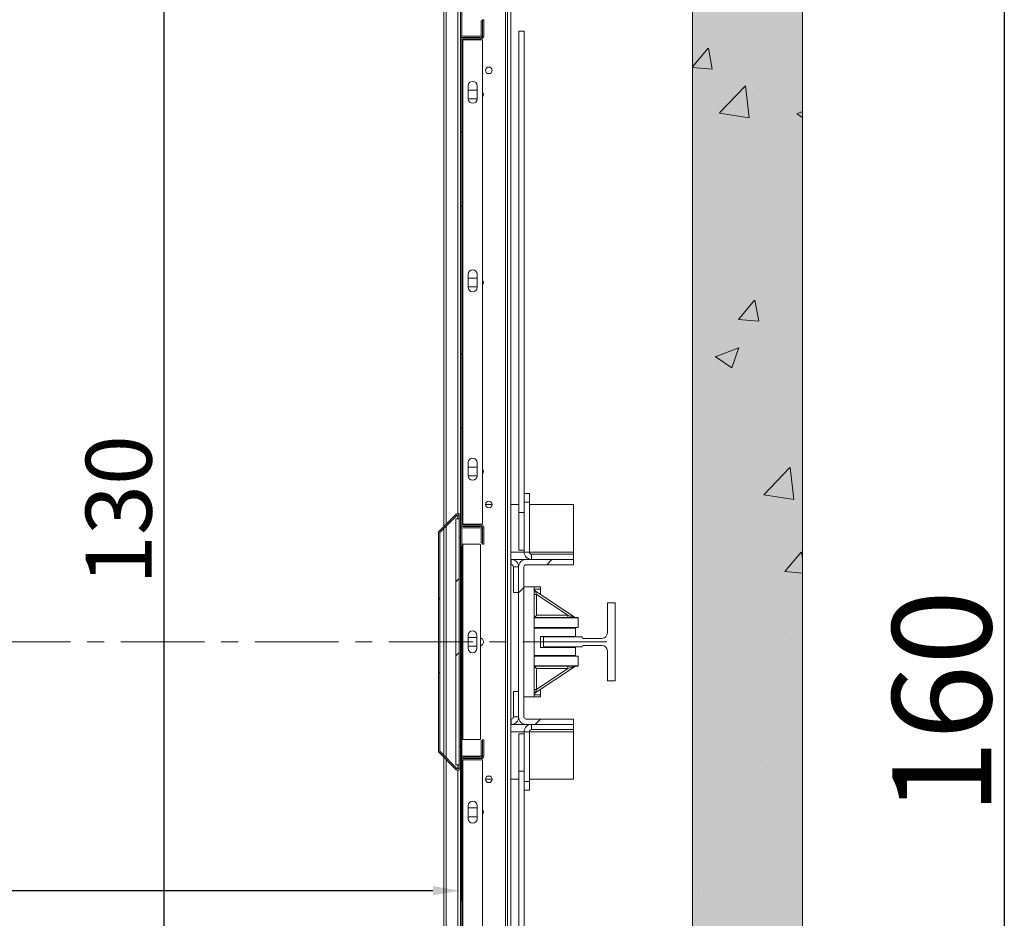
# Model space of a CAD drawing. Extents: x -6412 to 139, y 176 to 6555.
# Drawn here: x -5948 to -5859, y 1344 to 1426 of the extents above; entities that cross this region are included whole.
import ezdxf

# ---------------------------------------------------------------- set-up
doc = ezdxf.new("R2010")
doc.units = 0
doc.header["$LTSCALE"] = 10
doc.header["$MEASUREMENT"] = 0
doc.linetypes.add('CENTERX2', pattern=[20.32, 12.7, -2.54, 2.54, -2.54])
doc.layers.get('0').update_dxf_attribs({"linetype": 'CONTINUOUS'})
doc.layers.get('DEFPOINTS').update_dxf_attribs({"linetype": 'CONTINUOUS'})
doc.layers.add('A_ESTRUTUTAL', color=7, linetype='CONTINUOUS', lineweight=20)
doc.layers.add('A_ESTRUTUTAL @ 1', color=7, linetype='CONTINUOUS', lineweight=20)
doc.layers.add('CONTINUA2', color=2, linetype='CONTINUOUS')
doc.styles.get("Standard").update_dxf_attribs({"font": 'ACENT.SHX'})
doc.dimstyles.new('Standard$0', dxfattribs={"dimtxt": 2.5, "dimasz": 2.5, "dimexe": 1, "dimexo": 2, "dimgap": 1, "dimtad": 1, "dimdec": 8, "dimlfac": 10, "dimdsep": 46, "dimtxsty": 'Standard', "dimcen": 0.1, "dimclrd": 1, "dimclre": 1, "dimclrt": 2, "dimaunit": 1, "dimadec": 3, "dimazin": 0, "dimtfac": 0.6, "dimtdec": 8, "dimtmove": 2, "dimatfit": 3, "dimfxl": 0, "dimtolj": 1, "dimarcsym": 0})
pattern_1 = [(45, (-6674.577, 1114.153), (-10.1028, 10.1028), []), (45, (-6667.842, 1114.153), (-10.1028, 10.1028), [])]

# ---------------------------------------------------------------- blocks, each defined once
blk = doc.blocks.new('*D847')
at = {"layer": 'CONTINUA2', "color": 1, "lineweight": -2}
for p, q in [((-5989.6, 1378.272), (-5989.6, 1345.923)), ((-5899.6, 1378.272), (-5899.6, 1345.923)), ((-5987.1, 1346.923), (-5902.1, 1346.923))]:
    blk.add_line(p, q, dxfattribs=at)
at = {"layer": 'CONTINUA2', "color": 1}
for points in [[(-5987.1, 1347.34), (-5987.1, 1346.507), (-5989.6, 1346.923)], [(-5902.1, 1347.34), (-5902.1, 1346.507), (-5899.6, 1346.923)]]:
    blk.add_solid(points, dxfattribs=at)
at = {"layer": 'DEFPOINTS', "color": 0}
for p in [(-5989.6, 1380.272), (-5899.6, 1380.272), (-5899.6, 1346.923)]:
    blk.add_point(p, dxfattribs=at)
at = {"layer": 'CONTINUA2', "color": 7, "insert": (-5956.6, 1354.05), "char_height": 4, "attachment_point": 2}
blk.add_mtext('\\A1;{\\fArial|b0|i0|c0|p34;\\H1.5x;90}', dxfattribs=at)
blk = doc.blocks.new('*D848')
at = {"layer": 'CONTINUA2', "color": 1, "lineweight": -2}
for p, q in [((-5911.38, 1434.552), (-5927.54, 1434.552)), ((-5926.54, 1307.052), (-5926.54, 1432.052)), ((-5901.38, 1304.552), (-5927.54, 1304.552))]:
    blk.add_line(p, q, dxfattribs=at)
at = {"layer": 'CONTINUA2', "color": 1}
for points in [[(-5926.957, 1432.052), (-5926.124, 1432.052), (-5926.54, 1434.552)], [(-5926.957, 1307.052), (-5926.124, 1307.052), (-5926.54, 1304.552)]]:
    blk.add_solid(points, dxfattribs=at)
at = {"layer": 'DEFPOINTS', "color": 0}
for p in [(-5926.54, 1434.552), (-5909.38, 1434.552), (-5899.38, 1304.552)]:
    blk.add_point(p, dxfattribs=at)
at = {"layer": 'CONTINUA2', "color": 7, "insert": (-5933.671, 1381.552), "char_height": 4, "attachment_point": 2, "rotation": 90}
blk.add_mtext('\\A1;{\\fArial|b0|i0|c0|p34;\\H1.5x;130}', dxfattribs=at)
blk = doc.blocks.new('*D849')
at = {"layer": 'CONTINUA2', "color": 1, "lineweight": -2}
for p, q in [((-5876.475, 1443.052), (-5849.133, 1443.052)), ((-5850.133, 1440.552), (-5850.133, 1285.552)), ((-5876.475, 1283.052), (-5849.133, 1283.052))]:
    blk.add_line(p, q, dxfattribs=at)
at = {"layer": 'CONTINUA2', "color": 1}
for points in [[(-5850.55, 1440.552), (-5849.716, 1440.552), (-5850.133, 1443.052)], [(-5850.55, 1285.552), (-5849.716, 1285.552), (-5850.133, 1283.052)]]:
    blk.add_solid(points, dxfattribs=at)
at = {"layer": 'DEFPOINTS', "color": 0}
for p in [(-5878.475, 1443.052), (-5878.475, 1283.052), (-5850.133, 1283.052)]:
    blk.add_point(p, dxfattribs=at)
at = {"layer": 'CONTINUA2', "color": 7, "insert": (-5860.323, 1364.052), "char_height": 4, "attachment_point": 2, "rotation": 90}
blk.add_mtext('\\A1;{\\fArial|b0|i0|c0|p34;\\H2.25x;160}', dxfattribs=at)
blk = doc.blocks.new('EL.M5.ML.ESQ')
at = {"linetype": 'Continuous', "lineweight": 0}
h = blk.add_hatch(dxfattribs=at)
h.set_pattern_fill('ANSI32', scale=1.5, style=0)
h.set_pattern_definition(pattern_1)
edge = h.paths.add_edge_path(flags=0)
edge.add_line((-5909.38, 1436.552), (-5908.1, 1436.552))
edge.add_line((-5908.1, 1436.552), (-5908.1, 1436.432))
edge.add_line((-5908.1, 1436.432), (-5909.38, 1436.432))
edge.add_arc((-5909.38, 1436.332), 0.1, 450, 540)
edge.add_line((-5909.48, 1436.332), (-5909.48, 1434.772))
edge.add_arc((-5909.38, 1434.772), 0.1, 180, 270)
edge.add_line((-5909.38, 1434.672), (-5899.7, 1434.672))
edge.add_arc((-5899.7, 1434.452), 0.22, 360, 450, ccw=False)
edge.add_line((-5899.48, 1434.452), (-5899.48, 1424.772))
edge.add_arc((-5899.38, 1424.772), 0.1, 180, 270)
edge.add_line((-5899.38, 1424.672), (-5897.82, 1424.672))
edge.add_arc((-5897.82, 1424.772), 0.1, 270, 360)
edge.add_line((-5897.72, 1424.772), (-5897.72, 1426.052))
edge.add_line((-5897.72, 1426.052), (-5897.6, 1426.052))
edge.add_line((-5897.6, 1426.052), (-5897.6, 1424.772))
edge.add_arc((-5897.82, 1424.772), 0.22, 270, 360, ccw=False)
edge.add_line((-5897.82, 1424.552), (-5899.38, 1424.552))
edge.add_arc((-5899.38, 1424.772), 0.22, 180, 270, ccw=False)
edge.add_line((-5899.6, 1424.772), (-5899.6, 1434.452))
edge.add_arc((-5899.7, 1434.452), 0.1, 360, 450)
edge.add_line((-5899.7, 1434.552), (-5909.38, 1434.552))
edge.add_arc((-5909.38, 1434.772), 0.22, 180, 270, ccw=False)
edge.add_line((-5909.6, 1434.772), (-5909.6, 1436.332))
edge.add_arc((-5909.38, 1436.332), 0.22, 450, 540, ccw=False)
h = blk.add_hatch(dxfattribs=at)
h.set_pattern_fill('ANSI32', scale=1.5, style=0)
h.set_pattern_definition(pattern_1)
edge = h.paths.add_edge_path(flags=0)
edge.add_line((-5897.48, 1426.152), (-5897.48, 1424.652))
edge.add_arc((-5897.7, 1424.652), 0.22, 270, 360, ccw=False)
edge.add_line((-5897.7, 1424.432), (-5899.38, 1424.432))
edge.add_arc((-5899.38, 1424.332), 0.1, 450, 540)
edge.add_line((-5899.48, 1424.332), (-5899.48, 1380.272))
edge.add_arc((-5899.38, 1380.272), 0.1, 180, 270)
edge.add_line((-5899.38, 1380.172), (-5897.7, 1380.172))
edge.add_arc((-5897.7, 1379.952), 0.22, 360, 450, ccw=False)
edge.add_line((-5897.48, 1379.952), (-5897.48, 1378.452))
edge.add_line((-5897.48, 1378.452), (-5897.6, 1378.452))
edge.add_line((-5897.6, 1378.452), (-5897.6, 1379.952))
edge.add_arc((-5897.7, 1379.952), 0.1, 360, 450)
edge.add_line((-5897.7, 1380.052), (-5899.38, 1380.052))
edge.add_arc((-5899.38, 1380.272), 0.22, 180, 270, ccw=False)
edge.add_line((-5899.6, 1380.272), (-5899.6, 1424.332))
edge.add_arc((-5899.38, 1424.332), 0.22, 450, 540, ccw=False)
edge.add_line((-5899.38, 1424.552), (-5897.7, 1424.552))
edge.add_arc((-5897.7, 1424.652), 0.1, 270, 360)
edge.add_line((-5897.6, 1424.652), (-5897.6, 1426.152))
edge.add_line((-5897.6, 1426.152), (-5897.48, 1426.152))
h = blk.add_hatch(dxfattribs=at)
h.set_pattern_fill('ANSI32', scale=1.5, style=0)
h.set_pattern_definition(pattern_1)
edge = h.paths.add_edge_path(flags=0)
edge.add_line((-5899.6, 1381.021), (-5899.6, 1379.052))
edge.add_line((-5899.6, 1379.052), (-5899.72, 1379.052))
edge.add_line((-5899.72, 1379.052), (-5899.72, 1381.021))
edge.add_arc((-5899.82, 1381.021), 0.1, 360, 495)
edge.add_line((-5899.891, 1381.091), (-5901.451, 1379.531))
edge.add_arc((-5901.38, 1379.461), 0.1, 495, 540)
edge.add_line((-5901.48, 1379.461), (-5901.48, 1359.643))
edge.add_arc((-5901.38, 1359.643), 0.1, 180, 225)
edge.add_line((-5901.451, 1359.572), (-5899.891, 1358.012))
edge.add_arc((-5899.82, 1358.083), 0.1, 225, 360)
edge.add_line((-5899.72, 1358.083), (-5899.72, 1360.052))
edge.add_line((-5899.72, 1360.052), (-5899.6, 1360.052))
edge.add_line((-5899.6, 1360.052), (-5899.6, 1358.083))
edge.add_arc((-5899.82, 1358.083), 0.22, 225, 360, ccw=False)
edge.add_line((-5899.975, 1357.927), (-5901.535, 1359.487))
edge.add_arc((-5901.38, 1359.643), 0.22, 180, 225, ccw=False)
edge.add_line((-5901.6, 1359.643), (-5901.6, 1379.461))
edge.add_arc((-5901.38, 1379.461), 0.22, 495, 540, ccw=False)
edge.add_line((-5901.535, 1379.616), (-5899.975, 1381.176))
edge.add_arc((-5899.82, 1381.021), 0.22, 360, 495, ccw=False)
h = blk.add_hatch(dxfattribs=at)
h.set_pattern_fill('ANSI32', scale=1.5, style=0)
h.set_pattern_definition(pattern_1)
h.paths.add_polyline_path([(-5899.72, 1358.355), (-5900.02, 1358.355), (-5900.02, 1380.755), (-5899.72, 1380.755)], flags=0)
h = blk.add_hatch(dxfattribs=at)
h.set_pattern_fill('ANSI32', scale=1.5, style=0)
h.set_pattern_definition(pattern_1)
edge = h.paths.add_edge_path(flags=0)
edge.add_line((-5889.3, 1376.577), (-5893.625, 1376.577))
edge.add_arc((-5893.625, 1376.377), 0.2, 450, 540)
edge.add_line((-5893.825, 1376.377), (-5893.825, 1362.727))
edge.add_arc((-5893.625, 1362.727), 0.2, 180, 270)
edge.add_line((-5893.625, 1362.527), (-5889.3, 1362.527))
edge.add_line((-5889.3, 1362.527), (-5889.3, 1362.052))
edge.add_line((-5889.3, 1362.052), (-5893.625, 1362.052))
edge.add_arc((-5893.625, 1362.727), 0.675, 180, 270, ccw=False)
edge.add_line((-5894.3, 1362.727), (-5894.3, 1376.377))
edge.add_arc((-5893.625, 1376.377), 0.675, 450, 540, ccw=False)
edge.add_line((-5893.625, 1377.052), (-5889.3, 1377.052))
edge.add_line((-5889.3, 1377.052), (-5889.3, 1376.577))
h = blk.add_hatch(dxfattribs=at)
h.set_pattern_fill('ANSI32', scale=1.5, style=0)
h.set_pattern_definition(pattern_1)
edge = h.paths.add_edge_path(flags=0)
edge.add_line((-5897.48, 1360.652), (-5897.48, 1359.152))
edge.add_arc((-5897.7, 1359.152), 0.22, 270, 360, ccw=False)
edge.add_line((-5897.7, 1358.932), (-5899.38, 1358.932))
edge.add_arc((-5899.38, 1358.832), 0.1, 450, 540)
edge.add_line((-5899.48, 1358.832), (-5899.48, 1314.772))
edge.add_arc((-5899.38, 1314.772), 0.1, 180, 270)
edge.add_line((-5899.38, 1314.672), (-5897.7, 1314.672))
edge.add_arc((-5897.7, 1314.452), 0.22, 360, 450, ccw=False)
edge.add_line((-5897.48, 1314.452), (-5897.48, 1312.952))
edge.add_line((-5897.48, 1312.952), (-5897.6, 1312.952))
edge.add_line((-5897.6, 1312.952), (-5897.6, 1314.452))
edge.add_arc((-5897.7, 1314.452), 0.1, 360, 450)
edge.add_line((-5897.7, 1314.552), (-5899.38, 1314.552))
edge.add_arc((-5899.38, 1314.772), 0.22, 180, 270, ccw=False)
edge.add_line((-5899.6, 1314.772), (-5899.6, 1358.832))
edge.add_arc((-5899.38, 1358.832), 0.22, 450, 540, ccw=False)
edge.add_line((-5899.38, 1359.052), (-5897.7, 1359.052))
edge.add_arc((-5897.7, 1359.152), 0.1, 270, 360)
edge.add_line((-5897.6, 1359.152), (-5897.6, 1360.652))
edge.add_line((-5897.6, 1360.652), (-5897.48, 1360.652))
at = {"layer": 'A_ESTRUTUTAL'}
h = blk.add_hatch(color=254, dxfattribs=at)
h.dxf.hatch_style = 1
h.paths.add_polyline_path([(-5878.475, 1443.052), (-5868.475, 1443.052), (-5868.475, 1283.052), (-5878.475, 1283.052)])
at = {"layer": 'A_ESTRUTUTAL @ 1'}
h = blk.add_hatch(dxfattribs=at)
h.set_pattern_fill('AR-CONC', color=250, scale=0.12)
h.set_pattern_definition([(50, (2146.147, 200.166), (21.86216, -1.91269), [2.286, -25.146]), (355, (2146.147, 200.166), (-4.22921, 22.92682), [1.8288, -20.11687]), (100.45144, (2147.969, 200.006), (17.63295, 21.01413), [1.9428, -21.37083]), (46.1842, (2146.147, 206.262), (32.529485, -5.04508), [3.429, -37.719]), (96.63556, (2148.858, 205.84), (28.4885, 29.69113), [2.9142, -32.05627]), (351.18415, (2146.147, 206.26), (28.4885, 29.69113), [2.7432, -30.17517]), (21, (2149.195, 204.738), (18.193727, -12.271824), [2.286, -25.146]), (326, (2149.195, 204.738), (7.416243, 22.102556), [1.8288, -20.1168]), (71.45144, (2150.71, 203.715), (25.60997, 9.83073), [1.9428, -21.37079]), (37.5, (2146.147, 200.1655), (0.3706324, 10.146605), [0, -19.87296, 0, -20.4216, 0, -20.193]), (7.5, (2146.147, 200.166), (8.01836, 12.021669), [0, -11.64336, 0, -19.41576, 0, -7.6962]), (327.5, (2139.35, 200.1655), (16.2708714, -0.687449), [0, -7.62, 0, -23.7744, 0, -31.5468]), (317.5, (2136.302, 200.166), (17.775502, 3.05118), [0, -9.906, 0, -15.78864, 0, -22.4028])])
h.paths.add_polyline_path([(-5868.475, 1283.052), (-5878.475, 1283.052), (-5878.475, 1443.052), (-5868.475, 1443.052)])
at = {"color": 7, "linetype": 'Continuous', "lineweight": 15}
for p, q in [((-5899.6, 1434.452), (-5899.6, 1424.772)), ((-5899.48, 1434.452), (-5899.48, 1424.772)), ((-5901.1, 1432.852), (-5901.1, 1380.052)), ((-5895.5, 1309.052), (-5895.5, 1430.052)), ((-5895.3, 1309.052), (-5895.3, 1430.052)), ((-5895, 1309.052), (-5895, 1430.052)), ((-5897.72, 1426.052), (-5897.6, 1426.052)), ((-5897.72, 1424.772), (-5897.72, 1426.052)), ((-5897.6, 1426.152), (-5897.48, 1426.152)), ((-5897.6, 1426.152), (-5897.6, 1424.652)), ((-5897.6, 1424.772), (-5897.6, 1426.052)), ((-5897.48, 1426.152), (-5897.48, 1424.652)), ((-5899.6, 1424.772), (-5899.6, 1424.332)), ((-5899.38, 1424.672), (-5897.82, 1424.672)), ((-5893.8, 1425.114), (-5894.276, 1425.114)), ((-5894.276, 1381.336), (-5894.276, 1425.114)), ((-5893.8, 1383.052), (-5893.8, 1425.114)), ((-5899.6, 1424.332), (-5899.6, 1380.272)), ((-5899.48, 1424.332), (-5899.48, 1380.272)), ((-5899.48, 1424.332), (-5899.38, 1424.332)), ((-5897.7, 1424.552), (-5899.38, 1424.552)), ((-5899.38, 1424.552), (-5897.82, 1424.552)), ((-5897.7, 1424.432), (-5899.38, 1424.432)), ((-5899.38, 1424.332), (-5899.38, 1380.272)), ((-5899.38, 1424.332), (-5897.58, 1424.332)), ((-5897.58, 1424.332), (-5897.58, 1380.272)), ((-5898.88, 1418.952), (-5898.88, 1420.152)), ((-5898.08, 1420.152), (-5898.08, 1418.952)), ((-5898.08, 1419.752), (-5898.88, 1419.752)), ((-5898.88, 1418.952), (-5898.08, 1418.952)), ((-5898.88, 1401.812), (-5898.88, 1403.012)), ((-5898.08, 1402.652), (-5898.88, 1402.652)), ((-5898.08, 1403.012), (-5898.08, 1401.812)), ((-5898.88, 1401.852), (-5898.08, 1401.852)), ((-5898.88, 1384.672), (-5898.88, 1385.872)), ((-5898.08, 1385.452), (-5898.88, 1385.452)), ((-5898.08, 1385.872), (-5898.08, 1384.672)), ((-5898.879, 1384.652), (-5898.08, 1384.652)), ((-5893.8, 1383.052), (-5893.324, 1383.052)), ((-5893.8, 1382.252), (-5893.8, 1383.052)), ((-5893.324, 1382.252), (-5893.324, 1383.052)), ((-5896.7, 1382.052), (-5897.3, 1382.052)), ((-5894.276, 1382.052), (-5895, 1382.052)), ((-5893.8, 1382.252), (-5893.324, 1382.252)), ((-5893.8, 1381.783), (-5893.8, 1382.252)), ((-5893.8, 1381.336), (-5893.8, 1381.783)), ((-5893.324, 1377.728), (-5893.324, 1382.252)), ((-5889.3, 1382.052), (-5893.324, 1382.052)), ((-5889.3, 1382.052), (-5889.3, 1377.727)), ((-5899.975, 1381.176), (-5901.535, 1379.616)), ((-5899.891, 1381.091), (-5901.451, 1379.531)), ((-5899.72, 1380.755), (-5900.02, 1380.755)), ((-5900.02, 1358.355), (-5900.02, 1380.755)), ((-5899.72, 1379.052), (-5899.72, 1381.021)), ((-5899.72, 1358.355), (-5899.72, 1380.755)), ((-5899.6, 1379.052), (-5899.6, 1381.021)), ((-5893.8, 1381.336), (-5894.276, 1381.336)), ((-5894.276, 1377.907), (-5894.276, 1381.336)), ((-5893.8, 1380.097), (-5893.8, 1381.336)), ((-5901.1, 1379.882), (-5901.1, 1359.222)), ((-5899.38, 1380.272), (-5899.48, 1380.272)), ((-5897.58, 1380.272), (-5899.38, 1380.272)), ((-5899.38, 1380.172), (-5897.7, 1380.172)), ((-5897.82, 1380.052), (-5899.38, 1380.052)), ((-5899.38, 1380.052), (-5897.7, 1380.052)), ((-5897.82, 1379.932), (-5899.38, 1379.932)), ((-5897.6, 1379.952), (-5897.6, 1378.452)), ((-5897.48, 1379.952), (-5897.48, 1378.452)), ((-5893.8, 1377.728), (-5893.8, 1380.097)), ((-5901.6, 1379.461), (-5901.6, 1359.643)), ((-5901.48, 1379.461), (-5901.48, 1359.643)), ((-5899.6, 1379.052), (-5899.72, 1379.052)), ((-5899.6, 1379.832), (-5899.6, 1376.502)), ((-5899.48, 1379.832), (-5899.48, 1376.502)), ((-5897.72, 1378.552), (-5897.72, 1379.832)), ((-5897.6, 1378.552), (-5897.6, 1379.832)), ((-5899.38, 1378.432), (-5899.48, 1378.432)), ((-5899.38, 1378.432), (-5899.38, 1360.672)), ((-5897.78, 1378.432), (-5899.38, 1378.432)), ((-5897.78, 1378.432), (-5897.78, 1360.672)), ((-5897.6, 1378.552), (-5897.72, 1378.552)), ((-5897.48, 1378.452), (-5897.6, 1378.452)), ((-5893.8, 1377.907), (-5894.276, 1377.907)), ((-5893.324, 1377.728), (-5893.8, 1377.728)), ((-5893.124, 1377.528), (-5893.124, 1377.052)), ((-5889.3, 1377.528), (-5893.124, 1377.528)), ((-5889.3, 1377.727), (-5889.3, 1377.528)), ((-5889.3, 1377.052), (-5889.3, 1377.528)), ((-5899.6, 1376.502), (-5899.48, 1376.502)), ((-5899.6, 1375.002), (-5899.6, 1376.502)), ((-5899.48, 1376.502), (-5899.48, 1375.002)), ((-5893.625, 1377.052), (-5895, 1377.052)), ((-5895, 1376.577), (-5894.975, 1376.577)), ((-5894.975, 1377.052), (-5894.975, 1376.577)), ((-5894.775, 1376.377), (-5894.3, 1376.377)), ((-5894.775, 1376.377), (-5894.775, 1374.052)), ((-5894.3, 1362.727), (-5894.3, 1376.377)), ((-5893.825, 1362.727), (-5893.825, 1376.377)), ((-5893.625, 1377.052), (-5889.3, 1377.052)), ((-5893.625, 1376.577), (-5889.3, 1376.577)), ((-5889.3, 1377.052), (-5889.3, 1376.577)), ((-5899.48, 1375.002), (-5899.6, 1375.002)), ((-5899.6, 1375.002), (-5899.6, 1369.992)), ((-5899.48, 1375.002), (-5899.48, 1369.992)), ((-5892.875, 1374.552), (-5893.825, 1374.552)), ((-5892.875, 1371.772), (-5892.875, 1374.552)), ((-5892.325, 1374.552), (-5892.875, 1374.552)), ((-5892.325, 1374.352), (-5892.325, 1374.552)), ((-5894.775, 1374.052), (-5894.3, 1374.052)), ((-5892.875, 1373.877), (-5892.675, 1373.877)), ((-5889.225, 1371.806), (-5892.786, 1374.192)), ((-5892.675, 1371.972), (-5892.675, 1373.877)), ((-5892.675, 1373.877), (-5889.832, 1371.972)), ((-5892.325, 1373.883), (-5892.325, 1374.352)), ((-5886.225, 1373.102), (-5886.225, 1370.377)), ((-5885.525, 1373.102), (-5886.225, 1373.102)), ((-5885.525, 1366.002), (-5885.525, 1373.102)), ((-5889.832, 1371.972), (-5892.675, 1371.972)), ((-5889.832, 1371.972), (-5889.832, 1371.772)), ((-5888.875, 1371.772), (-5892.875, 1371.772)), ((-5892.875, 1367.372), (-5892.875, 1371.732)), ((-5892.875, 1371.732), (-5888.875, 1371.732)), ((-5888.875, 1371.732), (-5888.875, 1371.772)), ((-5888.875, 1370.851), (-5888.875, 1371.732)), ((-5899.6, 1369.992), (-5899.48, 1369.992)), ((-5899.6, 1369.111), (-5899.6, 1369.992)), ((-5899.48, 1369.992), (-5899.48, 1369.111)), ((-5898.9, 1368.952), (-5898.9, 1370.152)), ((-5898.1, 1370.152), (-5898.1, 1368.952)), ((-5888.875, 1370.851), (-5892.875, 1370.851)), ((-5892.875, 1370.802), (-5889.125, 1370.802)), ((-5892.325, 1369.052), (-5892.325, 1370.052)), ((-5892.325, 1370.052), (-5889.125, 1370.052)), ((-5892.025, 1370.002), (-5892.025, 1369.102)), ((-5888.525, 1370.002), (-5892.025, 1370.002)), ((-5889.125, 1370.851), (-5889.125, 1370.802)), ((-5889.125, 1370.802), (-5889.125, 1370.052)), ((-5888.525, 1369.977), (-5888.525, 1370.002)), ((-5899.48, 1369.111), (-5899.6, 1369.111)), ((-5899.6, 1369.111), (-5899.6, 1364.102)), ((-5899.48, 1369.111), (-5899.48, 1364.102)), ((-5898.1, 1369.952), (-5898.9, 1369.952)), ((-5898.9, 1369.152), (-5898.1, 1369.152)), ((-5892.025, 1369.102), (-5888.525, 1369.102)), ((-5888.525, 1369.102), (-5888.525, 1369.127)), ((-5886.725, 1369.877), (-5888.425, 1369.877)), ((-5888.425, 1369.227), (-5886.725, 1369.227)), ((-5892.875, 1368.302), (-5889.125, 1368.302)), ((-5892.875, 1368.253), (-5888.875, 1368.253)), ((-5892.325, 1369.052), (-5889.125, 1369.052)), ((-5889.125, 1369.052), (-5889.125, 1368.302)), ((-5889.125, 1368.302), (-5889.125, 1368.253)), ((-5889.125, 1368.254), (-5888.875, 1368.254)), ((-5888.875, 1368.253), (-5888.875, 1368.254)), ((-5888.875, 1368.253), (-5888.875, 1367.372)), ((-5886.225, 1368.727), (-5886.225, 1366.002)), ((-5892.875, 1367.372), (-5888.875, 1367.372)), ((-5892.875, 1364.552), (-5892.875, 1367.332)), ((-5888.875, 1367.332), (-5892.875, 1367.332)), ((-5889.832, 1367.132), (-5889.832, 1367.332)), ((-5888.875, 1367.332), (-5888.875, 1367.372)), ((-5892.786, 1364.911), (-5889.225, 1367.298)), ((-5892.675, 1365.227), (-5892.675, 1367.132)), ((-5892.675, 1367.132), (-5889.832, 1367.132)), ((-5889.832, 1367.132), (-5892.675, 1365.227)), ((-5886.225, 1366.002), (-5885.525, 1366.002)), ((-5894.775, 1365.052), (-5894.3, 1365.052)), ((-5894.775, 1362.727), (-5894.775, 1365.052)), ((-5892.875, 1365.227), (-5892.675, 1365.227)), ((-5892.325, 1365.22), (-5892.325, 1364.752)), ((-5892.325, 1364.752), (-5892.325, 1364.552)), ((-5899.6, 1364.102), (-5899.48, 1364.102)), ((-5899.6, 1362.602), (-5899.6, 1364.102)), ((-5899.48, 1364.102), (-5899.48, 1362.602)), ((-5892.875, 1364.552), (-5893.825, 1364.552)), ((-5892.325, 1364.552), (-5892.875, 1364.552)), ((-5899.48, 1362.602), (-5899.6, 1362.602)), ((-5899.6, 1362.602), (-5899.6, 1359.272)), ((-5899.48, 1362.602), (-5899.48, 1359.272)), ((-5895, 1362.527), (-5894.975, 1362.527)), ((-5895, 1362.052), (-5893.625, 1362.052)), ((-5894.975, 1362.527), (-5894.975, 1362.052)), ((-5894.3, 1362.727), (-5894.775, 1362.727)), ((-5889.3, 1362.527), (-5893.625, 1362.527)), ((-5889.3, 1362.052), (-5893.625, 1362.052)), ((-5893.124, 1361.576), (-5893.124, 1362.052)), ((-5889.3, 1362.527), (-5889.3, 1362.052)), ((-5889.3, 1362.052), (-5889.3, 1361.576)), ((-5893.8, 1361.202), (-5894.276, 1361.202)), ((-5894.276, 1357.792), (-5894.276, 1361.202)), ((-5893.324, 1361.376), (-5893.8, 1361.376)), ((-5893.8, 1359.016), (-5893.8, 1361.376)), ((-5893.324, 1356.852), (-5893.324, 1361.376)), ((-5893.124, 1361.576), (-5889.3, 1361.576)), ((-5889.3, 1361.377), (-5889.3, 1361.576)), ((-5889.3, 1357.052), (-5889.3, 1361.377)), ((-5899.48, 1360.672), (-5899.38, 1360.672)), ((-5899.38, 1360.672), (-5897.78, 1360.672)), ((-5897.72, 1360.552), (-5897.6, 1360.552)), ((-5897.72, 1359.272), (-5897.72, 1360.552)), ((-5897.6, 1360.652), (-5897.48, 1360.652)), ((-5897.6, 1360.652), (-5897.6, 1359.152)), ((-5897.6, 1359.272), (-5897.6, 1360.552)), ((-5897.48, 1360.652), (-5897.48, 1359.152)), ((-5901.535, 1359.487), (-5899.975, 1357.927)), ((-5901.451, 1359.572), (-5899.891, 1358.012)), ((-5899.72, 1360.052), (-5899.6, 1360.052)), ((-5899.72, 1358.083), (-5899.72, 1360.052)), ((-5899.6, 1358.083), (-5899.6, 1360.052)), ((-5901.1, 1359.052), (-5901.1, 1304.652)), ((-5900.02, 1358.355), (-5899.72, 1358.355)), ((-5899.6, 1358.832), (-5899.6, 1314.772)), ((-5899.48, 1358.832), (-5899.48, 1314.772)), ((-5899.48, 1358.832), (-5899.38, 1358.832)), ((-5899.38, 1359.172), (-5897.82, 1359.172)), ((-5899.38, 1359.052), (-5897.82, 1359.052)), ((-5897.7, 1359.052), (-5899.38, 1359.052)), ((-5897.7, 1358.932), (-5899.38, 1358.932)), ((-5899.38, 1358.832), (-5899.38, 1314.772)), ((-5899.38, 1358.832), (-5897.58, 1358.832)), ((-5897.58, 1358.832), (-5897.58, 1314.772)), ((-5893.8, 1357.792), (-5893.8, 1359.016)), ((-5893.8, 1357.792), (-5894.276, 1357.792)), ((-5894.276, 1313.379), (-5894.276, 1357.792)), ((-5893.8, 1357.332), (-5893.8, 1357.792)), ((-5897.3, 1357.052), (-5896.7, 1357.052)), ((-5895, 1357.052), (-5894.276, 1357.052)), ((-5893.8, 1356.852), (-5893.8, 1357.332)), ((-5893.8, 1356.852), (-5893.324, 1356.852)), ((-5893.8, 1356.052), (-5893.8, 1356.852)), ((-5893.324, 1357.052), (-5889.3, 1357.052)), ((-5893.324, 1356.052), (-5893.324, 1356.852)), ((-5893.8, 1313.379), (-5893.8, 1356.052)), ((-5893.8, 1356.052), (-5893.324, 1356.052)), ((-5898.88, 1353.452), (-5898.88, 1354.652)), ((-5898.08, 1354.452), (-5898.88, 1354.452)), ((-5898.08, 1354.652), (-5898.08, 1353.452)), ((-5898.88, 1353.652), (-5898.08, 1353.652))]:
    blk.add_line(p, q, dxfattribs=at)
at = {"color": 8, "linetype": 'Continuous', "lineweight": 15}
for p, q in [((-5900.88, 1432.852), (-5900.88, 1380.272)), ((-5899.82, 1432.852), (-5899.82, 1381.241)), ((-5899.82, 1381.121), (-5899.82, 1380.755)), ((-5900.88, 1380.102), (-5900.88, 1359.002)), ((-5893.8, 1377.727), (-5895, 1377.727)), ((-5889.3, 1377.727), (-5893.324, 1377.727)), ((-5892.325, 1374.352), (-5892.875, 1374.352)), ((-5892.325, 1364.752), (-5892.875, 1364.752)), ((-5895, 1361.377), (-5893.8, 1361.377)), ((-5893.324, 1361.377), (-5889.3, 1361.377)), ((-5900.88, 1358.832), (-5900.88, 1304.652)), ((-5899.82, 1358.355), (-5899.82, 1357.983)), ((-5899.82, 1357.863), (-5899.82, 1304.652))]:
    blk.add_line(p, q, dxfattribs=at)
at = {"color": 1, "linetype": 'CENTERX2', "lineweight": 0, "ltscale": 0.06}
blk.add_line((-6003.634, 1369.552), (-5885.446, 1369.552), dxfattribs=at)
at = {"color": 7, "linetype": 'Continuous', "lineweight": 15, "flags": 128}
for points in [[(-5892.786, 1374.192), (-5892.784, 1374.186), (-5892.778, 1374.168), (-5892.767, 1374.139), (-5892.754, 1374.1), (-5892.737, 1374.052), (-5892.717, 1373.998), (-5892.697, 1373.939), (-5892.675, 1373.877)], [(-5892.675, 1371.972), (-5892.71, 1371.937), (-5892.743, 1371.903), (-5892.775, 1371.872), (-5892.803, 1371.843), (-5892.828, 1371.819), (-5892.848, 1371.799), (-5892.863, 1371.784), (-5892.872, 1371.775), (-5892.875, 1371.772)], [(-5889.225, 1371.806), (-5889.237, 1371.809), (-5889.272, 1371.818), (-5889.328, 1371.834), (-5889.403, 1371.854), (-5889.495, 1371.88), (-5889.6, 1371.908), (-5889.714, 1371.939), (-5889.832, 1371.972)], [(-5892.675, 1367.132), (-5892.714, 1367.171), (-5892.751, 1367.208), (-5892.786, 1367.243), (-5892.816, 1367.273), (-5892.841, 1367.298), (-5892.86, 1367.317), (-5892.871, 1367.328), (-5892.875, 1367.332)], [(-5889.225, 1367.298), (-5889.237, 1367.295), (-5889.272, 1367.285), (-5889.328, 1367.27), (-5889.403, 1367.249), (-5889.495, 1367.224), (-5889.6, 1367.195), (-5889.714, 1367.164), (-5889.832, 1367.132)], [(-5892.675, 1365.227), (-5892.697, 1365.165), (-5892.717, 1365.106), (-5892.737, 1365.051), (-5892.754, 1365.004), (-5892.767, 1364.964), (-5892.778, 1364.935), (-5892.784, 1364.917), (-5892.786, 1364.911)]]:
    blk.add_lwpolyline(points, dxfattribs=at)
at = {"color": 7, "linetype": 'Continuous', "lineweight": 15}
for centre in [(-5897, 1421.552), (-5897, 1382.052), (-5897, 1357.052)]:
    blk.add_circle(centre, 0.3, dxfattribs=at)
for centre, radius, start, end in [((-5899.38, 1424.772), 0.22, 180, 270), ((-5899.38, 1424.772), 0.1, 180, 270), ((-5897.82, 1424.772), 0.22, 270, 0), ((-5897.82, 1424.772), 0.1, 270, 0), ((-5897.7, 1424.652), 0.1, 270, 0), ((-5897.7, 1424.652), 0.22, 270, 0), ((-5899.38, 1424.332), 0.22, 90, 180), ((-5899.38, 1424.332), 0.1, 90, 180), ((-5898.48, 1420.152), 0.4, 0, 180), ((-5897.9, 1419.352), 0.4, 323.1301, 36.8699), ((-5898.48, 1418.952), 0.4, 180, 0), ((-5898.48, 1403.012), 0.4, 0, 180), ((-5897.9, 1402.252), 0.4, 323.1301, 36.8699), ((-5898.48, 1401.812), 0.4, 180, 0), ((-5898.48, 1385.872), 0.4, 0, 180), ((-5897.9, 1385.052), 0.4, 323.1301, 36.8699), ((-5898.48, 1384.672), 0.4, 180, 0), ((-5899.82, 1381.021), 0.22, 0, 135), ((-5899.82, 1381.021), 0.1, 0, 135), ((-5899.38, 1380.272), 0.22, 180, 270), ((-5899.38, 1379.832), 0.22, 90, 180), ((-5899.38, 1380.272), 0.1, 180, 270), ((-5899.38, 1379.832), 0.1, 90, 180), ((-5897.82, 1379.832), 0.22, 0, 90), ((-5897.82, 1379.832), 0.1, 0, 90), ((-5897.7, 1379.952), 0.22, 0, 90), ((-5897.7, 1379.952), 0.1, 0, 90), ((-5901.38, 1379.461), 0.22, 135, 180), ((-5901.38, 1379.461), 0.1, 135, 180), ((-5893.124, 1377.728), 0.676, 180, 270), ((-5893.124, 1377.728), 0.2, 180, 270), ((-5894.975, 1376.377), 0.675, 0, 90), ((-5894.975, 1376.377), 0.2, 0, 90), ((-5893.625, 1376.377), 0.675, 90, 180), ((-5893.625, 1376.377), 0.2, 90, 180), ((-5892.675, 1374.359), 0.2, 180, 236.16723), ((-5889.114, 1371.972), 0.2, 236.16723, 270), ((-5898.5, 1370.152), 0.4, 0, 180), ((-5886.725, 1370.377), 0.5, 270, 0), ((-5897.9, 1369.552), 0.4, 287.4576, 72.5424), ((-5888.425, 1369.977), 0.1, 180, 270), ((-5888.425, 1369.127), 0.1, 90, 180), ((-5886.725, 1368.727), 0.5, 0, 90), ((-5898.5, 1368.952), 0.4, 180, 0), ((-5889.114, 1367.132), 0.2, 90, 123.83277), ((-5892.675, 1364.745), 0.2, 123.83277, 180), ((-5894.975, 1362.727), 0.2, 270, 0), ((-5894.975, 1362.727), 0.675, 270, 0), ((-5893.625, 1362.727), 0.675, 180, 270), ((-5893.625, 1362.727), 0.2, 180, 270), ((-5893.124, 1361.376), 0.676, 90, 180), ((-5893.124, 1361.376), 0.2, 90, 180), ((-5901.38, 1359.643), 0.22, 180, 225), ((-5901.38, 1359.643), 0.1, 180, 225), ((-5899.38, 1359.272), 0.22, 180, 270), ((-5899.38, 1359.272), 0.1, 180, 270), ((-5897.82, 1359.272), 0.22, 270, 0), ((-5897.82, 1359.272), 0.1, 270, 0), ((-5899.38, 1358.832), 0.22, 90, 180), ((-5899.38, 1358.832), 0.1, 90, 180), ((-5897.7, 1359.152), 0.1, 270, 0), ((-5897.7, 1359.152), 0.22, 270, 0), ((-5899.82, 1358.083), 0.22, 225, 0), ((-5899.82, 1358.083), 0.1, 225, 0), ((-5898.48, 1354.652), 0.4, 0, 180), ((-5897.9, 1354.052), 0.4, 323.1301, 36.8699), ((-5898.48, 1353.452), 0.4, 180, 0)]:
    blk.add_arc(centre, radius, start, end, dxfattribs=at)
at = {"layer": 'A_ESTRUTUTAL', "linetype": 'Continuous'}
blk.add_lwpolyline([(-5878.475, 1443.052), (-5868.475, 1443.052), (-5868.475, 1283.052), (-5878.475, 1283.052)], close=True, dxfattribs=at)
at = {"layer": 'CONTINUA2', "color": 1}
for base, p1, p2, angle, text, picture, middle in [((-5850.133, 1283.052), (-5878.475, 1443.052), (-5878.475, 1283.052), 90, '{\\fArial|b0|i0|c0|p34;\\H2.25x;<>}', '*D849', (-5850.133, 1364.052)), ((-5926.54, 1434.552), (-5899.38, 1304.552), (-5909.38, 1434.552), 90, '{\\fArial|b0|i0|c0|p34;\\H1.5x;<>}', '*D848', (-5926.54, 1381.552)), ((-5899.6, 1346.923), (-5989.6, 1380.272), (-5899.6, 1380.272), 180, '{\\fArial|b0|i0|c0|p34;\\H1.5x;<>}', '*D847', (-5956.6, 1346.923))]:
    dim = blk.add_linear_dim(base=base, p1=p1, p2=p2, angle=angle, text=text, dimstyle='Standard$0', override={"dimtxt": 4, "dimdec": 0, "dimlfac": 1, "dimclrt": 7, "dimtmove": 0, "dimarcsym": 1}, dxfattribs=at)
    dim.commit()
    dim.dimension.update_dxf_attribs({"geometry": picture, "text_midpoint": middle, "dimtype": 128})

msp = doc.modelspace()

# ---------------------------------------------------------------- block references
at = {"layer": 'CONTINUA2', "color": 1}
msp.add_blockref('EL.M5.ML.ESQ', (-8.537, 0), dxfattribs=at)

doc.saveas('drawing.dxf')
